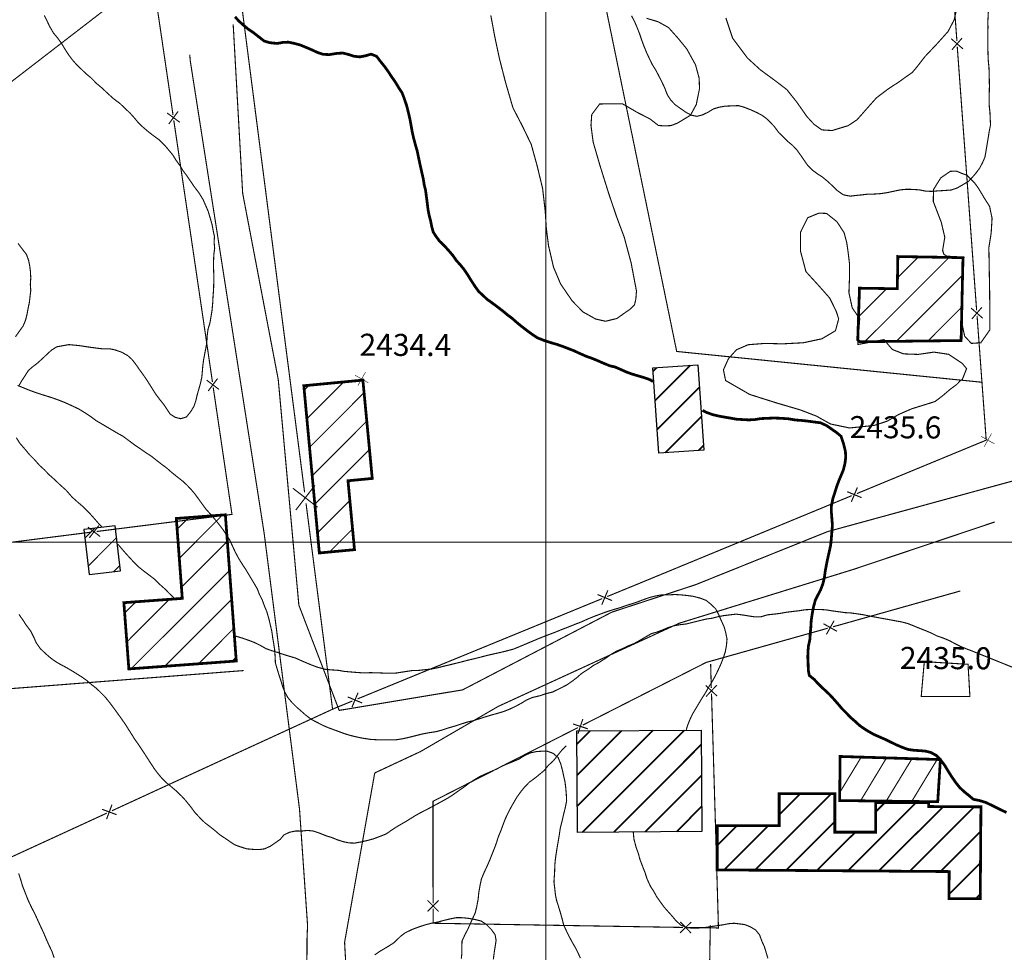
# Model space of a CAD drawing. Units: millimetres. Extents: x 580969 to 583705, y 7464883 to 7467702.
# Drawn here: x 582452 to 582542, y 7465963 to 7466047 of the extents above; entities that cross this region are included whole.
import ezdxf

# ---------------------------------------------------------------- set-up
doc = ezdxf.new("R2010")
doc.units = ezdxf.units.MM
for name, pattern in [('DASHED', [0.75, 0.5, -0.25]), ('DIVIDE', [1.25, 0.5, -0.25, 0, -0.25, 0, -0.25]), ('USTATION2', [1, 0.75, -0.25])]:
    doc.linetypes.add(name, pattern=pattern)
for name, color, linetype in [('CAMINOS EXISTENTES', 7, 'Continuous'), ('CIERRES', 7, 'Continuous'), ('COORDENADAS UTM', 7, 'Continuous'), ('COTAS SECUNDARIAS', 7, 'Continuous'), ('CURSOS DE AGUA', 7, 'Continuous'), ('CURVA PRINCIPAL', 7, 'Continuous'), ('CURVA SECUNDARIA', 7, 'Continuous'), ('EDIFICACIONES', 7, 'Continuous'), ('ZONA VERDE', 7, 'Continuous')]:
    doc.layers.add(name, color=color, linetype=linetype)
doc.styles.add('ROMANS', font='romans', dxfattribs={"height": 0.2})

# ---------------------------------------------------------------- blocks, each defined once
blk = doc.blocks.new('COTA2')
at = {"layer": 'COTAS SECUNDARIAS', "color": 253, "linetype": 'Continuous', "const_width": 0.1}
for points in [[(-1.02, 0.95), (1.02, -0.97)], [(-0.95, -1.02), (0.95, 1.02)]]:
    blk.add_lwpolyline(points, dxfattribs=at)

msp = doc.modelspace()

# ---------------------------------------------------------------- linework, layer by layer
at = {"layer": 'CAMINOS EXISTENTES', "color": 1, "linetype": 'DASHED', "const_width": 0.1}
for points in [[(582471.62, 7466046.99), (582472.48, 7466031.66), (582475.71, 7466014.76), (582477.58, 7465994.3), (582481.24, 7465984.75), (582492.44, 7465986.61), (582505.98, 7465993.66), (582513.58, 7465996.15), (582525.57, 7466000.97), (582542.77, 7466005.67), (582542.77, 7466005.67)], [(582536.83, 7465835.24), (582530.36, 7465835.8), (582523.79, 7465837.97), (582518.31, 7465847.97), (582511.24, 7465862.08), (582507.15, 7465869.2), (582494.23, 7465885.38), (582487.62, 7465894.26), (582484.35, 7465902.3), (582480.35, 7465918.67), (582479.01, 7465928.7), (582478.24, 7465943.66), (582478.32, 7465964), (582478.37, 7465965.25), (582477.64, 7465975.79), (582474.43, 7466000.82), (582467.72, 7466043.7), (582467.68, 7466044.22)], [(582542.7, 7465988.52), (582538.62, 7465990.16), (582538.11, 7465990.35), (582537.61, 7465990.56), (582537.13, 7465990.8), (582536.63, 7465991.07), (582536.09, 7465991.3), (582535.53, 7465991.49), (582535.05, 7465991.73), (582534.49, 7465991.97), (582534, 7465992.16), (582533.34, 7465992.43), (582532.84, 7465992.63), (582532.26, 7465992.78), (582531.75, 7465992.87), (582531.12, 7465992.99), (582530.5, 7465993.1), (582529.91, 7465993.21), (582529.38, 7465993.31), (582528.78, 7465993.43), (582528.24, 7465993.51), (582527.66, 7465993.59), (582527.13, 7465993.62), (582526.65, 7465993.69), (582526.03, 7465993.77), (582525.42, 7465993.87), (582524.78, 7465993.91), (582524.12, 7465993.91), (582523.56, 7465993.88), (582522.89, 7465993.78), (582522.38, 7465993.72), (582521.82, 7465993.65), (582521.26, 7465993.55), (582520.7, 7465993.48), (582520.12, 7465993.42), (582519.48, 7465993.23), (582518.9, 7465993.24), (582518.38, 7465993.32), (582517.83, 7465993.41), (582517.27, 7465993.48), (582516.74, 7465993.42), (582516.1, 7465993.34), (582515.58, 7465993.24), (582515.08, 7465993.11), (582514.52, 7465993.03), (582514.02, 7465992.91), (582513.42, 7465992.76), (582512.74, 7465992.59), (582512.15, 7465992.52), (582511.6, 7465992.42), (582511.11, 7465992.27), (582510.55, 7465992.03), (582510.07, 7465991.85), (582509.57, 7465991.71), (582509.05, 7465991.41), (582508.5, 7465991.09), (582508, 7465990.81), (582507.4, 7465990.57), (582506.93, 7465990.34), (582506.41, 7465990.12), (582505.95, 7465989.86), (582505.47, 7465989.51), (582504.86, 7465989.12), (582504.3, 7465988.82), (582503.85, 7465988.49), (582503.24, 7465988.1), (582502.82, 7465987.73), (582502.42, 7465987.42), (582501.88, 7465987.05), (582501.37, 7465986.79), (582500.62, 7465986.42), (582499.96, 7465986.25), (582499.46, 7465986.08), (582498.77, 7465985.92), (582498.24, 7465985.69), (582497.79, 7465985.41), (582497.25, 7465985.12), (582496.73, 7465984.87), (582496.18, 7465984.65), (582495.6, 7465984.48), (582495.09, 7465984.34), (582494.59, 7465984.19), (582494, 7465984), (582493.38, 7465983.81), (582492.82, 7465983.68), (582492.24, 7465983.49), (582491.72, 7465983.32), (582491.16, 7465983.16), (582490.62, 7465982.98), (582490.04, 7465982.82), (582489.43, 7465982.73), (582488.88, 7465982.63), (582488.19, 7465982.46), (582487.56, 7465982.3), (582487.02, 7465982.18), (582486.46, 7465982.09), (582485.9, 7465982.07), (582485.32, 7465982.07), (582484.75, 7465982.08), (582484.08, 7465982.12), (582483.36, 7465982.23), (582482.73, 7465982.36), (582482.2, 7465982.49), (582481.69, 7465982.65), (582481.12, 7465982.86), (582480.2, 7465983.2), (582479.72, 7465983.41), (582479.2, 7465983.68), (582478.71, 7465983.93), (582478.19, 7465984.33), (582477.81, 7465984.67), (582477.37, 7465985.05), (582476.96, 7465985.46), (582476.57, 7465985.93), (582476.3, 7465986.42), (582476.11, 7465986.9), (582475.95, 7465987.45), (582475.76, 7465988.02), (582475.59, 7465988.57), (582475.45, 7465989.07), (582475.43, 7465989.58), (582475.38, 7465990.28), (582475.3, 7465990.79), (582475.21, 7465991.31), (582475.13, 7465991.9), (582474.97, 7465992.59), (582474.85, 7465993.09), (582474.66, 7465993.74), (582474.44, 7465994.26), (582474.25, 7465994.79), (582473.99, 7465995.3), (582473.8, 7465995.79), (582473.37, 7465996.52), (582473.07, 7465997.02), (582472.77, 7465997.52), (582472.46, 7465997.99), (582472.12, 7465998.53), (582471.8, 7465999.13), (582471.5, 7465999.78), (582471.28, 7466000.25), (582471.01, 7466000.67), (582470.73, 7466001.1), (582470.4, 7466001.54), (582470.04, 7466001.99), (582469.57, 7466002.54), (582469.17, 7466002.98), (582468.77, 7466003.52), (582468.47, 7466003.94), (582468.14, 7466004.39), (582467.81, 7466004.78), (582467.45, 7466005.16), (582467.07, 7466005.52), (582466.52, 7466005.95), (582465.99, 7466006.38), (582465.61, 7466006.72), (582465.13, 7466007.07), (582464.72, 7466007.39), (582464.23, 7466007.78), (582463.68, 7466008.14), (582463.22, 7466008.46), (582462.77, 7466008.76), (582462.18, 7466009.2), (582461.6, 7466009.63), (582461.14, 7466009.88), (582460.48, 7466010.27), (582459.79, 7466010.68), (582459.19, 7466011.03), (582458.68, 7466011.41), (582458.23, 7466011.71), (582457.61, 7466012.09), (582456.93, 7466012.41), (582456.36, 7466012.67), (582455.9, 7466012.85), (582455.31, 7466013.07), (582454.74, 7466013.25), (582454.13, 7466013.44), (582453.54, 7466013.64), (582453.05, 7466013.82), (582452.59, 7466014.01), (582452.05, 7466014.23)], [(582540.73, 7466001.84), (582527.94, 7465997.55), (582512.11, 7465992.66), (582495.67, 7465985.11), (582488.63, 7465981.02), (582484.5, 7465979.09), (582484.45, 7465978.99), (582481.73, 7465963.71), (582482.71, 7465946.45), (582484.6, 7465927.94), (582484.64, 7465922.19), (582487.32, 7465908.37), (582493.56, 7465895.84), (582494.71, 7465894.26), (582501.87, 7465882.7), (582510.32, 7465869.93), (582519.47, 7465852.96), (582534.71, 7465842.69), (582537.67, 7465842.6)]]:
    msp.add_lwpolyline(points, dxfattribs=at)
at = {"layer": 'CIERRES', "color": 2, "linetype": 'DASHED', "const_width": 0.1}
msp.add_lwpolyline([(582428.96, 7466024.41), (582469.84, 7466055.92), (582479.17, 7466063.4), (582490.48, 7466073.23), (582499.92, 7466081.33), (582511.21, 7466090.68), (582520.49, 7466098.78), (582528.95, 7466106.13), (582537.41, 7466112.35), (582539.53, 7466114.51)], dxfattribs=at)
at = {"layer": 'CIERRES', "color": 2, "linetype": 'DASHED', "extrusion": (-0.000367877, -7.58122e-05, 1), "const_width": 0.1, "elevation": -780.318}
msp.add_lwpolyline([(582498.951, 7466079.772), (582511.831, 7466017.272), (582539.591, 7466014.472)], dxfattribs=at)
at = {"layer": 'CIERRES', "color": 2, "linetype": 'Continuous', "const_width": 0.1}
for points in [[(582537.3, 7466045.47), (582536.42, 7466057.44)], [(582471.95, 7466052.14), (582475.02, 7466028.34)], [(582464.41, 7466050.64), (582466.16, 7466038.77)], [(582537.85, 7466044.76), (582536.78, 7466045.68)], [(582536.85, 7466044.68), (582537.78, 7466045.75)], [(582538.21, 7466033), (582537.33, 7466044.97)], [(582465.63, 7466038.94), (582466.77, 7466038.1)], [(582466.62, 7466039.09), (582465.78, 7466037.95)], [(582466.23, 7466038.27), (582467.99, 7466026.4)], [(582539.09, 7466021.03), (582538.21, 7466033)], [(582475.02, 7466028.34), (582478.1, 7466004.54)], [(582467.99, 7466026.4), (582469.74, 7466014.53)], [(582539.65, 7466020.32), (582538.58, 7466021.25)], [(582538.65, 7466020.25), (582539.57, 7466021.32)], [(582539.32, 7466009), (582539.96, 7466009.26), (582539.13, 7466020.54)], [(582469.21, 7466014.71), (582470.34, 7466013.86)], [(582470.2, 7466014.85), (582469.35, 7466013.72)], [(582469.81, 7466014.04), (582471.51, 7466002.53), (582471.14, 7466002.48)], [(582528.23, 7466004.42), (582539.32, 7466009)], [(582477.04, 7466004.9), (582479.28, 7466003.18)], [(582479.03, 7466005.16), (582477.3, 7466002.92)], [(582527.34, 7466004.59), (582528.65, 7466004.05)], [(582527.72, 7466003.67), (582528.27, 7466004.98)], [(582478.23, 7466003.54), (582480.64, 7465984.86)], [(582516.67, 7465999.65), (582527.76, 7466004.23)], [(582471.14, 7466002.48), (582459.24, 7466000.98)], [(582458.74, 7466000.92), (582446.84, 7465999.41)], [(582459.55, 7466000.52), (582458.43, 7466001.38)], [(582459.42, 7466001.51), (582458.56, 7466000.39)], [(582505.57, 7465995.08), (582507.99, 7465996.07), (582516.67, 7465999.65)], [(582505.07, 7465994.33), (582505.62, 7465995.64)], [(582537.6, 7465995.58), (582526.05, 7465992.33)], [(582494.01, 7465990.34), (582505.11, 7465994.89)], [(582504.69, 7465995.26), (582506, 7465994.71)], [(582526.15, 7465992.88), (582525.46, 7465991.65)], [(582525.57, 7465992.2), (582514.54, 7465989.1), (582514.05, 7465988.85)], [(582526.42, 7465991.92), (582525.19, 7465992.61)], [(582482.9, 7465985.79), (582494.01, 7465990.34)], [(582461.82, 7465987.53), (582472.54, 7465988.36), (582472.56, 7465988.36)], [(582514.05, 7465988.85), (582503.36, 7465983.42)], [(582515.01, 7465986.78), (582514.95, 7465988.95)], [(582449.86, 7465986.6), (582461.82, 7465987.53)], [(582515.54, 7465986.04), (582514.51, 7465987.01)], [(582514.54, 7465986.01), (582515.51, 7465987.04)], [(582471.51, 7465980.66), (582480.8, 7465984.93), (582482.44, 7465985.6)], [(582482.02, 7465985.97), (582483.32, 7465985.42)], [(582482.4, 7465985.04), (582482.95, 7465986.35)], [(582515.39, 7465974.28), (582515.03, 7465986.28)], [(582503.35, 7465983.97), (582502.91, 7465982.63)], [(582502.91, 7465983.19), (582492.21, 7465977.75)], [(582503.8, 7465983.08), (582502.46, 7465983.52)], [(582460.61, 7465975.64), (582471.51, 7465980.66)], [(582492.21, 7465977.75), (582489.75, 7465976.5), (582489.76, 7465967.26)], [(582459.72, 7465975.78), (582461.04, 7465975.29)], [(582460.13, 7465974.88), (582460.62, 7465976.2)], [(582449.25, 7465970.42), (582460.15, 7465975.43)], [(582512.94, 7465965.06), (582515.66, 7465965.01), (582515.39, 7465974.28)], [(582490.26, 7465967.51), (582489.26, 7465966.51)], [(582489.26, 7465967.51), (582490.26, 7465966.51)], [(582489.76, 7465966.76), (582489.76, 7465965.44), (582500.44, 7465965.26)], [(582500.44, 7465965.26), (582512.44, 7465965.06)], [(582512.18, 7465964.57), (582513.19, 7465965.55)], [(582512.19, 7465965.57), (582513.18, 7465964.55)], [(582514.92, 7465965.25), (582514.71, 7465953.25)]]:
    msp.add_lwpolyline(points, dxfattribs=at)
at = {"layer": 'COORDENADAS UTM', "color": 7, "linetype": 'Continuous', "const_width": 0.1, "elevation": -0.01}
for points in [[(582500, 7465600), (582500, 7466300)], [(581900, 7466000), (582800, 7466000)]]:
    msp.add_lwpolyline(points, dxfattribs=at)
at = {"layer": 'CURSOS DE AGUA', "color": 5, "linetype": 'DIVIDE', "const_width": 0.1}
msp.add_lwpolyline([(582501.85, 7465981.54), (582501.43, 7465981.12), (582501.09, 7465980.7), (582500.7, 7465980.2), (582500.22, 7465979.76), (582499.85, 7465979.3), (582499.4, 7465978.93), (582499.01, 7465978.61), (582498.5, 7465978.24), (582498.07, 7465977.8), (582497.69, 7465977.33), (582497.35, 7465976.85), (582497.1, 7465976.42), (582496.84, 7465975.97), (582496.59, 7465975.49), (582496.35, 7465974.99), (582496.16, 7465974.51), (582495.93, 7465973.88), (582495.68, 7465973.28), (582495.52, 7465972.76), (582495.33, 7465972.24), (582495.11, 7465971.7), (582494.93, 7465971.23), (582494.66, 7465970.61), (582494.41, 7465970.08), (582494.15, 7465969.47), (582494.01, 7465968.8), (582493.91, 7465968.23), (582493.85, 7465967.61), (582493.71, 7465966.89), (582493.58, 7465966.37), (582493.29, 7465965.74), (582492.91, 7465964.89), (582492.66, 7465964.42), (582492.39, 7465963.83), (582492.37, 7465963.3), (582492.38, 7465962.78), (582492.32, 7465962.24)], dxfattribs=at)
at = {"layer": 'CURVA PRINCIPAL', "color": 7, "linetype": 'Continuous', "const_width": 0.25, "elevation": 2435}
for points in [[(582471.78, 7466047.67), (582472.16, 7466047.26), (582472.56, 7466046.9), (582473.01, 7466046.53), (582473.46, 7466046.23), (582473.97, 7466045.83), (582474.43, 7466045.47), (582474.93, 7466045.32), (582475.61, 7466045.25), (582476.1, 7466045.34), (582476.62, 7466045.37), (582477.14, 7466045.26), (582477.71, 7466045.11), (582478.29, 7466044.87), (582478.76, 7466044.67), (582479.3, 7466044.42), (582479.8, 7466044.26), (582480.35, 7466044.24), (582481.03, 7466044.35), (582481.57, 7466044.38), (582482.08, 7466044.25), (582482.58, 7466044.09), (582483.11, 7466044.03), (582483.66, 7466044.14), (582484.13, 7466044.28), (582484.63, 7466044.09), (582484.93, 7466043.69), (582485.4, 7466043.11), (582485.71, 7466042.67), (582486.02, 7466042.2), (582486.36, 7466041.71), (582486.64, 7466041.24), (582486.95, 7466040.77), (582487.15, 7466040.24), (582487.35, 7466039.65), (582487.5, 7466039.06), (582487.65, 7466038.44), (582487.76, 7466037.84), (582487.86, 7466037.27), (582487.99, 7466036.69), (582488.14, 7466036.11), (582488.32, 7466035.5), (582488.56, 7466034.34), (582488.72, 7466033.63), (582488.87, 7466032.98), (582488.95, 7466032.46), (582489.08, 7466031.92), (582489.17, 7466031.25), (582489.24, 7466030.71), (582489.3, 7466030.19), (582489.4, 7466029.69), (582489.53, 7466029.18), (582489.63, 7466028.68), (582489.77, 7466028.15), (582490.04, 7466027.73), (582490.35, 7466027.31), (582490.83, 7466026.85), (582491.22, 7466026.41), (582491.55, 7466026.03), (582491.88, 7466025.55), (582492.24, 7466025.16), (582492.57, 7466024.75), (582492.91, 7466024.25), (582493.21, 7466023.76), (582493.58, 7466023.2), (582493.89, 7466022.76), (582494.27, 7466022.41), (582494.64, 7466022.06), (582495.11, 7466021.72), (582495.58, 7466021.37), (582496.09, 7466020.98), (582496.51, 7466020.63), (582496.94, 7466020.31), (582497.44, 7466019.87), (582497.84, 7466019.55), (582498.32, 7466019.18), (582498.77, 7466018.85), (582499.22, 7466018.55), (582499.88, 7466018.29), (582500.48, 7466018.1), (582501.03, 7466017.94), (582501.54, 7466017.76), (582502.04, 7466017.57), (582502.53, 7466017.38), (582503.05, 7466017.14), (582503.64, 7466016.88), (582504.2, 7466016.68), (582504.69, 7466016.48), (582505.21, 7466016.25), (582505.77, 7466016.02), (582506.3, 7466015.89), (582506.85, 7466015.65), (582507.32, 7466015.44), (582507.82, 7466015.26), (582508.35, 7466015.1), (582508.91, 7466014.94), (582509.47, 7466014.74), (582509.72, 7466014.57)], [(582514.22, 7466011.97), (582514.55, 7466011.79), (582515.16, 7466011.57), (582515.73, 7466011.44), (582516.35, 7466011.33), (582516.83, 7466011.25), (582517.33, 7466011.16), (582517.88, 7466011.13), (582518.41, 7466011.1), (582518.95, 7466011.13), (582519.51, 7466011.22), (582520.18, 7466011.25), (582520.68, 7466011.27), (582521.31, 7466011.25), (582522.01, 7466011.2), (582522.66, 7466011.09), (582523.22, 7466011.05), (582523.76, 7466010.99), (582524.36, 7466010.91), (582524.92, 7466010.84), (582525.5, 7466010.57), (582525.98, 7466010.23), (582526.4, 7466009.94), (582526.78, 7466009.62), (582527.02, 7466008.91), (582527.18, 7466008.26), (582527.21, 7466007.69), (582527.14, 7466007.16), (582527, 7466006.57), (582526.8, 7466006.09), (582526.58, 7466005.57), (582526.37, 7466004.99), (582526.21, 7466004.47), (582526.04, 7466003.94), (582525.91, 7466003.29), (582525.91, 7466002.69), (582525.95, 7466002.19), (582526, 7466001.57), (582525.95, 7466000.92), (582525.9, 7466000.31), (582525.84, 7465999.72), (582525.69, 7465999.04), (582525.58, 7465998.56), (582525.47, 7465998.02), (582525.35, 7465997.38), (582525.28, 7465996.83), (582525.15, 7465996.27), (582524.93, 7465995.68), (582524.68, 7465995.2), (582524.45, 7465994.75), (582524.27, 7465994.07), (582524.18, 7465993.58), (582524.08, 7465992.92), (582524.04, 7465992.25), (582523.99, 7465991.73), (582523.96, 7465991.2), (582523.83, 7465990.61), (582523.78, 7465990.07), (582523.77, 7465989.49), (582523.8, 7465988.98), (582523.81, 7465988.41), (582523.91, 7465987.91), (582524.33, 7465987.58), (582524.72, 7465987.16), (582525.12, 7465986.77), (582525.72, 7465986.21), (582526.1, 7465985.8), (582526.54, 7465985.3), (582526.86, 7465984.92), (582527.27, 7465984.51), (582527.63, 7465984.13), (582528.09, 7465983.73), (582528.49, 7465983.36), (582529.11, 7465982.94), (582529.76, 7465982.57), (582530.79, 7465982.12), (582531.28, 7465981.88), (582531.82, 7465981.62), (582532.33, 7465981.4), (582532.86, 7465981.21), (582533.41, 7465981.13), (582533.9, 7465981.1), (582534.41, 7465981.06), (582534.92, 7465980.94), (582535.42, 7465980.67), (582535.81, 7465980.27), (582536.18, 7465979.78), (582536.55, 7465979.17), (582536.87, 7465978.67), (582537.2, 7465978.2), (582537.55, 7465977.76), (582537.93, 7465977.4), (582538.4, 7465977.02), (582538.8, 7465976.68), (582539.32, 7465976.58), (582539.89, 7465976.41), (582540.57, 7465976.09), (582541.28, 7465975.73), (582541.8, 7465975.49)]]:
    msp.add_lwpolyline(points, dxfattribs=at)
at = {"layer": 'CURVA SECUNDARIA', "color": 30, "linetype": 'Continuous', "const_width": 0.1}
for points, elevation in [([(582454.47, 7466047.8), (582454.72, 7466047.31), (582454.95, 7466046.82), (582455.3, 7466046.21), (582455.7, 7466045.73), (582456.01, 7466045.3), (582456.3, 7466044.82), (582456.67, 7466044.24), (582457.03, 7466043.76), (582457.4, 7466043.34), (582457.76, 7466042.99), (582458.28, 7466042.49), (582458.69, 7466042.16), (582459.24, 7466041.6), (582459.69, 7466041.23), (582460.19, 7466040.76), (582460.71, 7466040.28), (582461.36, 7466039.79), (582461.88, 7466039.29), (582462.29, 7466038.9), (582462.65, 7466038.5), (582462.97, 7466038.11), (582463.33, 7466037.75), (582463.86, 7466037.29), (582464.32, 7466036.93), (582464.89, 7466036.52), (582465.4, 7466036.02), (582465.78, 7466035.57), (582466.14, 7466035.13), (582466.44, 7466034.65), (582466.77, 7466034.2), (582467.06, 7466033.72), (582467.42, 7466033.24), (582467.84, 7466032.62), (582468.15, 7466032.17), (582468.48, 7466031.75), (582468.88, 7466031.11), (582469.09, 7466030.62), (582469.34, 7466030.06), (582469.54, 7466029.39), (582469.71, 7466028.79), (582469.81, 7466028.24), (582469.92, 7466027.74), (582469.89, 7466027.21), (582469.94, 7466026.67), (582469.86, 7466026.08), (582469.84, 7466025.5), (582469.84, 7466024.84), (582469.86, 7466024.27), (582469.86, 7466023.67), (582469.84, 7466022.91), (582469.79, 7466022.27), (582469.76, 7466021.69), (582469.7, 7466021.04), (582469.59, 7466020.37), (582469.5, 7466019.85), (582469.34, 7466019.35), (582469.27, 7466018.81), (582469.22, 7466018.07), (582469.12, 7466017.53), (582469.02, 7466017.01), (582468.93, 7466016.52), (582468.86, 7466015.98), (582468.82, 7466015.48), (582468.77, 7466014.96), (582468.66, 7466014.45), (582468.5, 7466013.89), (582468.35, 7466013.36), (582468.23, 7466012.84), (582468.06, 7466012.33), (582467.78, 7466011.87), (582467.38, 7466011.37), (582466.86, 7466011.21), (582466.37, 7466011.33), (582465.91, 7466011.62), (582465.61, 7466012.06), (582465.29, 7466012.54), (582464.97, 7466012.93), (582464.58, 7466013.45), (582464.25, 7466013.98), (582463.85, 7466014.61), (582463.48, 7466015.16), (582463.11, 7466015.67), (582462.77, 7466016.16), (582462.44, 7466016.58), (582462.03, 7466016.95), (582461.48, 7466017.25), (582460.9, 7466017.45), (582460.41, 7466017.55), (582459.84, 7466017.54), (582459.32, 7466017.6), (582458.72, 7466017.68), (582458.17, 7466017.76), (582457.67, 7466017.84), (582456.71, 7466017.93), (582456.16, 7466017.83), (582455.63, 7466017.74), (582455.13, 7466017.43), (582454.74, 7466017.07), (582454.36, 7466016.71), (582453.9, 7466016.29), (582453.46, 7466015.95), (582453.03, 7466015.58), (582452.72, 7466015.09), (582452.44, 7466014.67), (582452.18, 7466014.22)], 2434), ([(582507.77, 7466047.77), (582508.07, 7466047.18), (582508.28, 7466046.69), (582508.49, 7466046.16), (582508.68, 7466045.59), (582508.9, 7466045), (582509.15, 7466044.39), (582509.42, 7466043.82), (582509.65, 7466043.34), (582509.96, 7466042.85), (582510.24, 7466042.32), (582510.51, 7466041.79), (582510.78, 7466041.22), (582511.02, 7466040.6), (582511.32, 7466040.13), (582511.72, 7466039.7), (582512.21, 7466039.35), (582512.75, 7466038.98), (582513.22, 7466038.74), (582513.71, 7466038.64), (582514.21, 7466038.77), (582514.73, 7466039.02), (582515.2, 7466039.31), (582515.7, 7466039.46), (582516.24, 7466039.56), (582516.92, 7466039.59), (582517.49, 7466039.61), (582518, 7466039.46), (582518.57, 7466039.24), (582519.1, 7466039), (582519.57, 7466038.76), (582519.99, 7466038.46), (582520.35, 7466038.11), (582520.75, 7466037.69), (582521.12, 7466037.18), (582521.55, 7466036.76), (582521.93, 7466036.38), (582522.39, 7466036), (582522.77, 7466035.6), (582523.15, 7466035.07), (582523.45, 7466034.63), (582523.76, 7466034.19), (582524.16, 7466033.78), (582524.6, 7466033.45), (582525.1, 7466033.13), (582525.59, 7466032.72), (582525.97, 7466032.37), (582526.45, 7466031.9), (582526.99, 7466031.52), (582527.62, 7466031.4), (582528.13, 7466031.46), (582528.64, 7466031.51), (582529.2, 7466031.58), (582529.85, 7466031.59), (582530.41, 7466031.63), (582530.99, 7466031.72), (582531.59, 7466031.85), (582532.17, 7466031.97), (582532.71, 7466032.02), (582533.3, 7466032.01), (582533.87, 7466031.97), (582534.42, 7466031.86), (582534.97, 7466031.83), (582535.5, 7466031.87), (582536.18, 7466031.91), (582536.8, 7466031.96), (582537.35, 7466032.15), (582537.91, 7466032.48), (582538.35, 7466032.74), (582538.73, 7466033.14), (582539.07, 7466033.54), (582539.37, 7466033.95), (582539.62, 7466034.43), (582539.84, 7466034.92), (582539.95, 7466035.54), (582540.03, 7466036.03), (582540.14, 7466036.7), (582540.23, 7466037.26), (582540.35, 7466037.86), (582540.32, 7466038.46), (582540.3, 7466038.98), (582540.24, 7466039.54), (582540.22, 7466040.3), (582540.24, 7466040.87), (582540.25, 7466041.38), (582540.24, 7466041.95), (582540.23, 7466042.53), (582540.21, 7466043.06), (582540.15, 7466043.66), (582540.12, 7466044.34), (582540.11, 7466045), (582540.1, 7466045.59), (582540.1, 7466046.1), (582540.12, 7466046.69), (582540.11, 7466047.26), (582540.15, 7466048.1)], 2436), ([(582452.1, 7466027.11), (582452.51, 7466026.56), (582452.86, 7466026.11), (582453.05, 7466025.58), (582453.15, 7466025.09), (582453.22, 7466024.57), (582453.25, 7466023.99), (582453.21, 7466023.37), (582453.25, 7466022.85), (582453.18, 7466022.27), (582453.12, 7466021.74), (582453, 7466021.17), (582452.91, 7466020.68), (582452.77, 7466020.13), (582452.55, 7466019.61), (582452.24, 7466019.18), (582451.85, 7466018.63)], 2433), ([(582451.94, 7466009.49), (582452.24, 7466009), (582452.8, 7466008.36), (582453.13, 7466007.95), (582453.58, 7466007.5), (582454.04, 7466006.98), (582454.47, 7466006.59), (582454.92, 7466006.12), (582455.41, 7466005.69), (582455.92, 7466005.2), (582456.47, 7466004.71), (582457, 7466004.1), (582457.5, 7466003.65), (582458.03, 7466003.2), (582458.51, 7466002.72), (582459.01, 7466002.16), (582459.46, 7466001.64), (582459.74, 7466001.35)], 2434), ([(582461.17, 7465999.81), (582461.22, 7465999.75), (582461.55, 7465999.36), (582461.89, 7465998.97), (582462.24, 7465998.59), (582462.67, 7465998.12), (582463.02, 7465997.78), (582463.44, 7465997.44), (582463.96, 7465997.05), (582464.51, 7465996.63), (582464.9, 7465996.23), (582465.43, 7465995.76), (582465.84, 7465995.34), (582466.22, 7465994.99), (582466.28, 7465994.92)], 2434), ([(582512.74, 7465982.99), (582512.86, 7465983.4), (582513.09, 7465983.96), (582513.31, 7465984.43), (582513.63, 7465984.96), (582513.88, 7465985.38), (582514.14, 7465985.81), (582514.48, 7465986.34), (582514.75, 7465986.83), (582515.04, 7465987.28), (582515.4, 7465987.93), (582515.66, 7465988.47), (582515.89, 7465988.97), (582516.12, 7465989.57), (582516.28, 7465990.07), (582516.38, 7465990.61), (582516.44, 7465991.22), (582516.32, 7465991.8), (582516.17, 7465992.34), (582515.94, 7465992.84), (582515.69, 7465993.42), (582515.4, 7465993.97), (582514.96, 7465994.39), (582514.54, 7465994.73), (582513.98, 7465994.94), (582513.35, 7465995.1), (582512.75, 7465995.18), (582512.24, 7465995.23), (582511.69, 7465995.26), (582511.17, 7465995.23), (582510.52, 7465995.23), (582509.96, 7465995.13), (582509.44, 7465995), (582508.92, 7465994.82), (582508.39, 7465994.62), (582507.73, 7465994.4), (582507.22, 7465994.24), (582506.75, 7465994.07), (582506.12, 7465993.89), (582505.49, 7465993.69), (582505.03, 7465993.52), (582504.49, 7465993.32), (582503.8, 7465993.04), (582503.23, 7465992.78), (582502.62, 7465992.55), (582501.95, 7465992.28), (582501.4, 7465992.07), (582500.92, 7465991.87), (582500.23, 7465991.61), (582499.73, 7465991.42), (582499.22, 7465991.21), (582498.64, 7465990.97), (582498.08, 7465990.73), (582497.55, 7465990.51), (582497.06, 7465990.31), (582496.38, 7465990.13), (582495.88, 7465990.01), (582495.3, 7465989.88), (582494.72, 7465989.75), (582494.11, 7465989.59), (582493.51, 7465989.44), (582492.91, 7465989.3), (582492.31, 7465989.14), (582491.83, 7465989.02), (582491.21, 7465988.87), (582490.7, 7465988.75), (582490.19, 7465988.62), (582489.6, 7465988.5), (582489.01, 7465988.44), (582488.49, 7465988.38), (582487.85, 7465988.36), (582487.19, 7465988.26), (582486.45, 7465988.14), (582485.89, 7465988.12), (582485.31, 7465988.13), (582484.7, 7465988.16), (582484.04, 7465988.17), (582483.45, 7465988.15), (582482.86, 7465988.19), (582482.25, 7465988.24), (582481.69, 7465988.29), (582481.18, 7465988.38), (582480.59, 7465988.42), (582480, 7465988.47), (582479.29, 7465988.66), (582478.75, 7465988.86), (582478.25, 7465989.07), (582477.78, 7465989.27), (582477.3, 7465989.49), (582476.79, 7465989.64), (582476.23, 7465989.81), (582475.64, 7465990.01), (582475.11, 7465990.17), (582474.6, 7465990.35), (582474.09, 7465990.64), (582473.54, 7465990.91), (582473.07, 7465991.09), (582472.41, 7465991.32), (582471.76, 7465991.51)], 2434), ([(582452.18, 7465993.46), (582452.52, 7465992.97), (582452.84, 7465992.48), (582453.24, 7465991.95), (582453.54, 7465991.35), (582453.74, 7465990.89), (582454.11, 7465990.36), (582454.51, 7465989.98), (582454.9, 7465989.63), (582455.32, 7465989.3), (582455.78, 7465989.01), (582456.38, 7465988.69), (582456.94, 7465988.37), (582457.88, 7465987.78), (582458.31, 7465987.48), (582458.79, 7465987.07), (582459.19, 7465986.76), (582459.57, 7465986.4), (582459.97, 7465986), (582460.42, 7465985.44), (582460.87, 7465984.84), (582461.23, 7465984.34), (582461.54, 7465983.91), (582461.85, 7465983.46), (582462.13, 7465983.01), (582462.42, 7465982.56), (582462.69, 7465982.12), (582463.01, 7465981.68), (582463.35, 7465981.16), (582463.7, 7465980.63), (582464.03, 7465980.12), (582464.44, 7465979.49), (582464.75, 7465979.07), (582465.1, 7465978.65), (582465.52, 7465978.22), (582465.98, 7465977.84), (582466.41, 7465977.48), (582466.95, 7465976.96), (582467.3, 7465976.58), (582467.77, 7465976), (582468.15, 7465975.48), (582468.66, 7465974.94), (582469.05, 7465974.56), (582469.52, 7465974.2), (582469.95, 7465973.86), (582470.4, 7465973.47), (582470.86, 7465973.17), (582471.28, 7465972.88), (582471.75, 7465972.56), (582472.25, 7465972.38), (582472.85, 7465972.19), (582473.46, 7465972.14), (582473.97, 7465972.12), (582474.47, 7465972.19), (582475, 7465972.43), (582475.43, 7465972.73), (582475.89, 7465973.05), (582476.22, 7465973.45), (582476.72, 7465973.69), (582477.28, 7465973.81), (582477.83, 7465973.8), (582478.34, 7465973.86), (582478.88, 7465973.81), (582479.44, 7465973.62), (582480.06, 7465973.37), (582480.59, 7465973.21), (582481.1, 7465973), (582481.61, 7465972.84), (582482.12, 7465972.73), (582482.65, 7465972.71), (582483.23, 7465972.82), (582483.81, 7465972.95), (582484.33, 7465973.09), (582484.84, 7465973.28), (582485.48, 7465973.53), (582486.02, 7465973.9), (582486.54, 7465974.24), (582487.24, 7465974.64), (582487.68, 7465974.91), (582488.16, 7465975.21), (582488.63, 7465975.47), (582489.25, 7465975.79), (582489.81, 7465976.09), (582490.43, 7465976.42), (582491.08, 7465976.78), (582491.56, 7465977.09), (582492.05, 7465977.44), (582492.58, 7465977.8), (582493.02, 7465978.14), (582493.55, 7465978.48), (582493.99, 7465978.74), (582494.46, 7465978.96), (582494.99, 7465979.19), (582495.51, 7465979.42), (582496.09, 7465979.73), (582496.61, 7465979.94), (582497.08, 7465980.13), (582497.57, 7465980.34), (582498.07, 7465980.66), (582498.61, 7465980.9), (582499.13, 7465981.01), (582499.64, 7465981.05), (582500.15, 7465981.04), (582500.66, 7465980.85), (582501.11, 7465980.47), (582501.35, 7465979.89), (582501.5, 7465979.31), (582501.63, 7465978.72), (582501.74, 7465978.23), (582501.8, 7465977.72), (582501.85, 7465977.17), (582501.88, 7465976.55), (582501.74, 7465975.84), (582501.61, 7465975.34), (582501.46, 7465974.67), (582501.31, 7465974.1), (582501.23, 7465973.55), (582501.15, 7465973.05), (582501.04, 7465972.44), (582500.95, 7465971.87), (582500.87, 7465971.33), (582500.81, 7465970.75), (582500.79, 7465970.05), (582500.73, 7465969.2), (582500.8, 7465968.61), (582500.86, 7465968.06), (582500.96, 7465967.54), (582501.12, 7465967.04), (582501.29, 7465966.48), (582501.43, 7465966), (582501.62, 7465965.26), (582501.84, 7465964.79), (582502.1, 7465964.26), (582502.38, 7465963.73), (582502.68, 7465963.22), (582502.91, 7465962.76), (582503.13, 7465962.28)], 2433), ([(582520.15, 7465962.25), (582519.99, 7465962.78), (582519.83, 7465963.31), (582519.6, 7465963.81), (582519.39, 7465964.39), (582519.03, 7465964.83), (582518.55, 7465965.12), (582518.04, 7465965.32), (582517.09, 7465965.44), (582516.59, 7465965.4), (582516.09, 7465965.3), (582515.55, 7465965.22), (582515.01, 7465965.14), (582514.48, 7465965.06), (582513.87, 7465965.01), (582513.35, 7465964.99), (582512.82, 7465965.04), (582512.28, 7465965.25), (582511.83, 7465965.64), (582511.5, 7465966.04), (582511.13, 7465966.45), (582510.75, 7465966.88), (582510.41, 7465967.34), (582510.04, 7465967.87), (582509.78, 7465968.35), (582509.5, 7465968.77), (582509.18, 7465969.46), (582509, 7465970.02), (582508.77, 7465970.61), (582508.54, 7465971.21), (582508.39, 7465971.77), (582508.18, 7465972.35), (582507.99, 7465973.07), (582507.93, 7465973.68), (582507.93, 7465973.71)], 2434), ([(582452.15, 7465969.96), (582452.34, 7465969.38), (582452.5, 7465968.83), (582452.74, 7465968.22), (582453.03, 7465967.49), (582453.33, 7465966.85), (582453.62, 7465966.3), (582453.96, 7465965.55), (582454.18, 7465965.07), (582454.41, 7465964.59), (582454.66, 7465963.99), (582454.94, 7465963.37), (582455.17, 7465962.89), (582455.37, 7465962.32)], 2432), ([(582484.46, 7465962.57), (582484.94, 7465962.9), (582485.72, 7465963.36), (582486.22, 7465963.68), (582486.8, 7465964.25), (582487.21, 7465964.56), (582487.84, 7465964.87), (582488.48, 7465965.11), (582489.1, 7465965.31), (582489.61, 7465965.44), (582490.16, 7465965.54), (582490.66, 7465965.68), (582491.25, 7465965.82), (582491.88, 7465965.95), (582492.46, 7465965.94), (582493, 7465965.88), (582493.61, 7465965.77), (582494.13, 7465965.64), (582494.56, 7465965.36), (582495.05, 7465964.87), (582495.39, 7465964.4), (582495.48, 7465963.89), (582495.4, 7465963.36), (582495.32, 7465962.86), (582495.23, 7465962.16)], 2432)]:
    msp.add_lwpolyline(points, dxfattribs=dict(at, elevation=elevation))
at = {"layer": 'EDIFICACIONES', "color": 4, "linetype": 'Continuous', "const_width": 0.25}
for points in [[(582528.3, 7466018.35), (582528.46, 7466023.05), (582531.89, 7466023), (582531.94, 7466025.92), (582537.85, 7466025.82), (582537.68, 7466018.3), (582528.5, 7466018.19)], [(582478.03, 7466014.2), (582479.44, 7465999.03), (582482.63, 7465999.33), (582482.04, 7466005.58), (582484.24, 7466005.79), (582483.39, 7466014.71)], [(582471.9, 7465989.23), (582470.91, 7466002.49), (582466.46, 7466002.16), (582467, 7465994.91), (582461.7, 7465994.52), (582462.15, 7465988.51)], [(582526.7, 7465980.57), (582535.8, 7465980.29), (582535.56, 7465976.46), (582526.66, 7465976.57)], [(582515.54, 7465970.28), (582536.6, 7465970.13), (582536.58, 7465967.68), (582539.42, 7465967.66), (582539.48, 7465976), (582534.74, 7465976.03), (582534.74, 7465976.37), (582529.92, 7465976.37), (582529.92, 7465973.7), (582526.22, 7465973.7), (582526.22, 7465977.19), (582521.17, 7465977.19), (582521.17, 7465974.29), (582515.54, 7465974.29)]]:
    msp.add_lwpolyline(points, close=True, dxfattribs=at)
at = {"layer": 'EDIFICACIONES', "color": 4, "linetype": 'Continuous'}
for points, const_width in [([(582528.94, 7466018.2), (582536.59, 7466025.84)], 0.1), ([(582531.91, 7466023.99), (582533.81, 7466025.89)], 0.1), ([(582531.8, 7466018.23), (582537.81, 7466024.24)], 0.1), ([(582528.37, 7466020.45), (582530.93, 7466023.01)], 0.1), ([(582534.67, 7466018.26), (582537.75, 7466021.35)], 0.1), ([(582537.53, 7466018.3), (582537.68, 7466018.45)], 0.1), ([(582509.92, 7466012.87), (582513.11, 7466016.06)], 0.15), ([(582509.73, 7466015.51), (582510.06, 7466015.85)], 0.15), ([(582478.07, 7466013.8), (582478.52, 7466014.25)], 0.1), ([(582478.31, 7466011.21), (582481.64, 7466014.54)], 0.1), ([(582478.55, 7466008.62), (582483.5, 7466013.57)], 0.1), ([(582510.11, 7466010.23), (582513.93, 7466014.05)], 0.15), ([(582478.79, 7466006.03), (582483.74, 7466010.99)], 0.1), ([(582510.81, 7466008.11), (582514.11, 7466011.41)], 0.15), ([(582479.03, 7466003.45), (582483.99, 7466008.41)], 0.1), ([(582513.86, 7466008.33), (582514.3, 7466008.77)], 0.15), ([(582484.2, 7466005.79), (582484.24, 7466005.83)], 0.1), ([(582479.27, 7466000.86), (582482.21, 7466003.8)], 0.1), ([(582466.53, 7466001.18), (582467.59, 7466002.24)], 0.1), ([(582466.73, 7465998.55), (582470.65, 7466002.47)], 0.1), ([(582458.17, 7466000.39), (582459.05, 7466001.27)], 0.1), ([(582480.36, 7465999.12), (582482.45, 7466001.21)], 0.1), ([(582458.47, 7465997.85), (582461.04, 7466000.43)], 0.1), ([(582466.92, 7465995.92), (582471.09, 7466000.08)], 0.1), ([(582460.78, 7465997.34), (582461.34, 7465997.9)], 0.1), ([(582462.36, 7465988.53), (582471.29, 7465997.45)], 0.1), ([(582461.77, 7465993.59), (582462.78, 7465994.6)], 0.1), ([(582461.97, 7465990.96), (582465.83, 7465994.82)], 0.1), ([(582465.41, 7465988.75), (582471.48, 7465994.82)], 0.1), ([(582468.47, 7465988.98), (582471.68, 7465992.19)], 0.1), ([(582471.52, 7465989.2), (582471.88, 7465989.56)], 0.1), ([(582534.34, 7465989.17), (582538.31, 7465988.93), (582538.48, 7465986), (582534.06, 7465986), (582534.34, 7465989.17)], 0.1), ([(582502.82, 7465981.69), (582504.03, 7465982.9)], 0.15), ([(582502.84, 7465978.88), (582506.88, 7465982.92)], 0.15), ([(582502.86, 7465976.07), (582509.73, 7465982.94)], 0.15), ([(582503.3, 7465973.68), (582512.58, 7465982.96)], 0.15), ([(582506.15, 7465973.7), (582514.09, 7465981.64)], 0.15), ([(582526.66, 7465977.29), (582528.61, 7465980.5)], 0.1), ([(582528.56, 7465976.55), (582530.91, 7465980.44)], 0.1), ([(582530.89, 7465976.53), (582533.22, 7465980.36)], 0.1), ([(582533.2, 7465976.49), (582535.51, 7465980.3)], 0.1), ([(582509, 7465973.72), (582514.11, 7465978.84)], 0.15), ([(582518.98, 7465970.26), (582525.91, 7465977.19)], 0.15), ([(582521.17, 7465975.28), (582523.08, 7465977.19)], 0.15), ([(582511.85, 7465973.74), (582514.13, 7465976.03)], 0.15), ([(582527.4, 7465970.2), (582533.58, 7465976.37)], 0.15), ([(582529.92, 7465975.54), (582530.75, 7465976.37)], 0.15), ([(582530.21, 7465970.18), (582536.06, 7465976.02)], 0.15), ([(582533.02, 7465970.16), (582538.87, 7465976)], 0.15), ([(582535.52, 7465976.46), (582535.54, 7465976.51)], 0.1), ([(582515.54, 7465972.48), (582517.35, 7465974.29)], 0.15), ([(582516.17, 7465970.28), (582520.18, 7465974.29)], 0.15), ([(582521.78, 7465970.24), (582526.22, 7465974.67)], 0.15), ([(582524.59, 7465970.22), (582528.08, 7465973.7)], 0.15), ([(582535.83, 7465970.14), (582539.46, 7465973.77)], 0.15), ([(582536.58, 7465968.06), (582539.44, 7465970.92)], 0.15), ([(582539.01, 7465967.66), (582539.42, 7465968.08)], 0.15)]:
    msp.add_lwpolyline(points, dxfattribs=dict(at, const_width=const_width))
for points in [[(582513.78, 7466016.11), (582514.33, 7466008.36), (582510.26, 7466008.07), (582509.71, 7466015.82)], [(582461.4, 7465997.41), (582460.92, 7466001.49), (582458.08, 7466001.15), (582458.56, 7465997.07)], [(582502.81, 7465982.89), (582514.08, 7465982.97), (582514.15, 7465973.76), (582502.88, 7465973.68)]]:
    msp.add_3dface(points, dxfattribs=at)
at = {"layer": 'ZONA VERDE', "color": 3, "linetype": 'USTATION2', "const_width": 0.1}
for points in [[(582516.33, 7466047.57), (582516.95, 7466045.72), (582518.29, 7466043.93), (582519.46, 7466042.86), (582520.81, 7466041.87), (582521.86, 7466041.07), (582522.76, 7466039.94), (582523.7, 7466038.6), (582524.33, 7466037.92), (582525.04, 7466037.41), (582525.97, 7466037.35), (582527.42, 7466037.79), (582528.25, 7466038.34), (582529.12, 7466039.33), (582530, 7466040.32), (582531.02, 7466041.09), (582532.08, 7466041.79), (582532.8, 7466042.31), (582533.23, 7466042.6), (582533.6, 7466043.03), (582534.41, 7466044.07), (582535.49, 7466045.21), (582536.5, 7466046.34), (582537.04, 7466047.37), (582537.41, 7466048.86)], [(582495, 7466047.8), (582495.36, 7466045.86), (582495.79, 7466043.85), (582496.35, 7466041.67), (582497.01, 7466039.41), (582497.88, 7466037.73), (582498.67, 7466036.09), (582499.21, 7466034.13), (582499.7, 7466032.1), (582499.94, 7466030.03), (582500.04, 7466028.44), (582500.24, 7466026.9), (582500.69, 7466024.96), (582501.33, 7466023.44), (582502.39, 7466021.89), (582503.36, 7466020.9), (582504.52, 7466020.25), (582505.41, 7466020.05), (582506.44, 7466020.3), (582507.13, 7466020.79), (582507.65, 7466021.15), (582508.04, 7466021.53), (582508.16, 7466022.05), (582508.22, 7466022.79), (582507.73, 7466025.36), (582507.11, 7466027.67), (582506.42, 7466029.52), (582505.7, 7466031.64), (582504.89, 7466034.23), (582504.29, 7466036.3), (582504.09, 7466037.81), (582504.16, 7466038.8), (582504.88, 7466039.76), (582506.94, 7466039.78), (582508.26, 7466039.01), (582509.45, 7466038.4), (582510.21, 7466037.81), (582510.77, 7466037.77), (582511.36, 7466037.8), (582511.95, 7466038.03), (582513.11, 7466038.73), (582513.65, 7466039.71), (582513.94, 7466041.15), (582513.91, 7466042.09), (582513.58, 7466043.31), (582512.78, 7466044.76), (582511.97, 7466045.75), (582511.12, 7466046.7), (582510.18, 7466047.22), (582509.14, 7466047.53)]]:
    msp.add_lwpolyline(points, dxfattribs=at)
at = {"layer": 'ZONA VERDE', "color": 3, "linetype": 'USTATION2', "extrusion": (-0.001413, -0.00036569, 0.999999), "const_width": 0.1, "elevation": -3553.267}
msp.add_lwpolyline([(582537.629, 7466032.5), (582537.149, 7466032.67), (582536.679, 7466032.87), (582536.119, 7466032.85), (582535.249, 7466032.25), (582534.589, 7466031.19), (582534.579, 7466030.1), (582535.299, 7466028.23), (582535.619, 7466026.87), (582535.419, 7466025.67), (582535.539, 7466025.32), (582535.789, 7466025.16), (582537.359, 7466025.04), (582537.199, 7466020.79), (582537.199, 7466018.95), (582537.419, 7466017.9), (582538.029, 7466017.24), (582538.889, 7466017.3), (582539.709, 7466018.47), (582539.709, 7466019.96), (582539.689, 7466021.92), (582539.649, 7466024.21), (582539.619, 7466025.93), (582539.829, 7466027.26), (582539.909, 7466028.58), (582539.689, 7466029.66), (582539.199, 7466030.43), (582538.669, 7466031.32), (582538.309, 7466031.82), (582537.889, 7466032.23)], close=True, dxfattribs=at)
at = {"layer": 'ZONA VERDE', "color": 3, "linetype": 'USTATION2', "extrusion": (6.12975e-05, 7.09761e-05, 1), "const_width": 0.1, "elevation": 565.616}
msp.add_lwpolyline([(582537.789, 7466014.759), (582538.179, 7466015.729), (582537.789, 7466016.199), (582536.549, 7466017.029), (582535.209, 7466017.229), (582533.779, 7466017.019), (582532.459, 7466017.069), (582531.439, 7466017.469), (582530.679, 7466018.359), (582528.309, 7466017.919), (582528.479, 7466020.259), (582527.799, 7466021.239), (582527.499, 7466022.619), (582527.549, 7466023.929), (582527.559, 7466025.179), (582527.419, 7466026.349), (582527.299, 7466027.169), (582527.059, 7466028.069), (582526.409, 7466029.059), (582525.469, 7466029.809), (582524.779, 7466029.839), (582523.759, 7466029.419), (582523.099, 7466028.089), (582523.109, 7466026.369), (582523.599, 7466024.529), (582524.749, 7466023.269), (582525.759, 7466022.129), (582526.339, 7466020.949), (582526.569, 7466020.249), (582526.279, 7466019.169), (582525.049, 7466018.439), (582523.369, 7466018.079), (582521.469, 7466017.979), (582519.869, 7466018.019), (582518.349, 7466017.899), (582517.289, 7466017.439), (582516.559, 7466016.619), (582516.109, 7466015.619), (582516.309, 7466014.649), (582518.499, 7466013.389), (582520.959, 7466012.609), (582523.079, 7466011.989), (582524.539, 7466011.429), (582525.829, 7466010.709), (582527.549, 7466010.349), (582528.749, 7466010.469), (582529.789, 7466010.579), (582530.959, 7466010.959), (582531.989, 7466011.559), (582533.199, 7466012.089), (582534.369, 7466012.449), (582535.319, 7466012.749), (582535.989, 7466013.259), (582536.769, 7466013.919), (582537.279, 7466014.289), (582537.649, 7466014.679)], close=True, dxfattribs=at)

# ---------------------------------------------------------------- block references
at = {"layer": 'COTAS SECUNDARIAS', "color": 253, "linetype": 'Continuous', "xscale": 0.5000016095375539, "yscale": 0.5000016093254089, "zscale": 0.5, "rotation": 13.74375555996203}
for p in [(582483.28, 7466014.82), (582540.11, 7466009.27)]:
    msp.add_blockref('COTA2', p, dxfattribs=at)

# ---------------------------------------------------------------- texts
at = {"layer": 'COTAS SECUNDARIAS', "color": 253, "linetype": 'DASHED', "style": 'ROMANS'}
for s, p in [('2434.4', (582483.08, 7466016.92)), ('2435.6', (582527.56, 7466009.45)), ('2435.0', (582532.12, 7465988.51))]:
    msp.add_text(s, height=2, rotation=359.74236, dxfattribs=at).set_placement(p)

doc.saveas('drawing.dxf')
